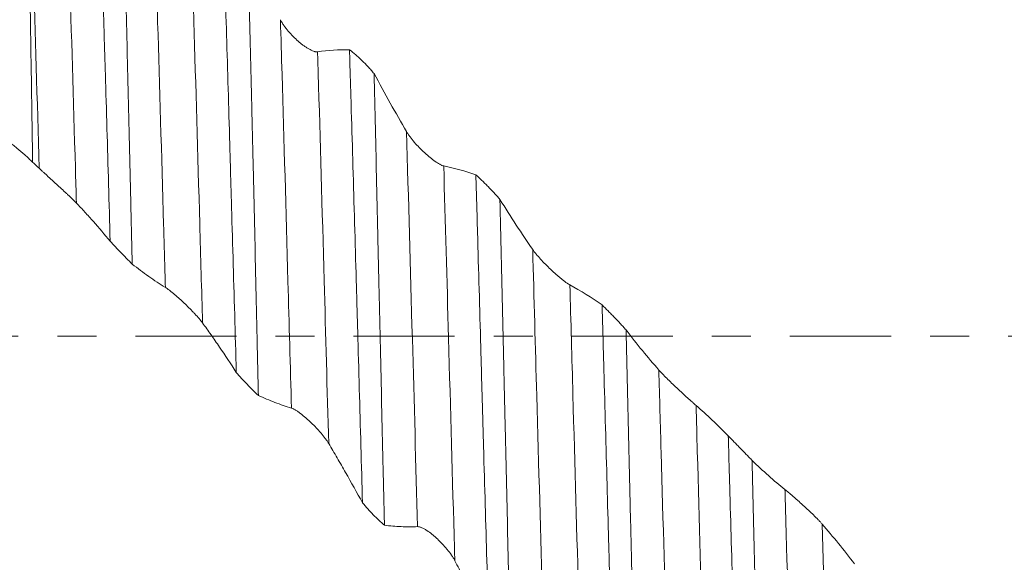
# Model space of a CAD drawing. Units: millimetres. Extents: x -42 to 80, y -83 to 29.
# Drawn here: x 42 to 53, y -2 to 3 of the extents above; entities that cross this region are included whole.
import ezdxf

# ---------------------------------------------------------------- set-up
doc = ezdxf.new("R2010")
doc.units = ezdxf.units.MM
doc.linetypes.add('CENTER', pattern=[47.5, 22, -8.5, 8.5, -8.5])
for name, color, linetype in [('1', 4, 'Continuous'), ('2', 7, 'Continuous'), ('SK2', 7, 'Continuous'), ('SK4', 2, 'CENTER')]:
    doc.layers.add(name, color=color, linetype=linetype)
doc.styles.add('iso_b_vert', font='simplex.shx')
doc.dimstyles.get("Standard").update_dxf_attribs({"dimtxt": 0.18, "dimasz": 0.18, "dimexe": 0.18, "dimexo": 0.0625, "dimgap": 0.09, "dimtad": 1, "dimzin": 0, "dimdsep": 52, "dimtxsty": 'Standard', "dimcen": 0.09, "dimadec": 0, "dimazin": 0, "dimtfac": 1, "dimtdec": 4, "dimtofl": 0, "dimtmove": 0, "dimatfit": 3, "dimfxl": 1, "dimtolj": 1, "dimtzin": 0, "dimarcsym": 0})

# ---------------------------------------------------------------- blocks, each defined once
blk = doc.blocks.new('_U1')
at = {"layer": 'SK2', "lineweight": 13}
for p, q in [((54.32, 1.5875), (54.32, 19.478648)), ((58, 9.960716), (58, 19.478648)), ((65.5, 17.478648), (46.82, 17.478648))]:
    blk.add_line(p, q, dxfattribs=at)
at = {"layer": 'SK2', "lineweight": 18}
for points in [[(54.32, 17.478648), (50.820002, 17.017864), (50.819998, 17.939432)], [(58, 17.478648), (61.499998, 17.939432), (61.500002, 17.017864)]]:
    blk.add_solid(points, dxfattribs=at)
at = {"layer": 'SK2', "lineweight": 18, "attachment_point": 7, "line_spacing_factor": 1.084337, "style": 'iso_b_vert'}
for s, insert, char_height in [('\\W0.7346;3.68', (52.798544, 25.363762), 3), ("\\W0.6474;'C'", (52.825044, 18.261282), 3.5)]:
    blk.add_mtext(s, dxfattribs=dict(at, insert=insert, char_height=char_height))
blk = doc.blocks.new('_U4')
at = {"layer": '2', "lineweight": 13}
for p, q in [((15.5, -1.5875), (15.5, -28.873216)), ((58, -9.960716), (58, -28.873216)), ((58, -26.873216), (15.5, -26.873216))]:
    blk.add_line(p, q, dxfattribs=at)
at = {"layer": '2', "lineweight": 18}
for points in [[(15.5, -26.873216), (18.999998, -26.412433), (19.000002, -27.334)], [(58, -26.873216), (54.500002, -27.334), (54.499998, -26.412433)]]:
    blk.add_solid(points, dxfattribs=at)
at = {"layer": '2', "lineweight": 18, "insert": (33.230601, -25.988102), "char_height": 3, "attachment_point": 7, "line_spacing_factor": 1.084337, "style": 'iso_b_vert'}
blk.add_mtext('\\W0.7640;42.5', dxfattribs=at)

msp = doc.modelspace()

# ---------------------------------------------------------------- linework, layer by layer
at = {"layer": '1', "lineweight": 18}
for points, knots in [([(42.3808, 1.8941), (42.3801, 1.9385), (42.3794, 1.9828), (42.3781, 2.071), (42.3761, 2.2028), (42.3741, 2.333), (42.3702, 2.5914), (42.3649, 2.9304), (42.3571, 3.4225), (42.3519, 3.7396), (42.3479, 3.9732), (42.3459, 4.089), (42.3439, 4.2032), (42.3426, 4.2789), (42.3419, 4.3166), (42.3386, 4.5035), (42.3333, 4.7931), (42.3254, 5.1999), (42.3201, 5.4528), (42.3175, 5.5747)], [0, 0, 0, 0, 0.03125, 0.03125, 0.0625, 0.125, 0.125, 0.25, 0.375, 0.5, 0.5, 0.5625, 0.59375, 0.59375, 0.625, 0.625, 0.75, 0.875, 1, 1, 1, 1]), ([(43.0844, 5.5284), (43.0874, 5.4499), (43.0903, 5.37), (43.0962, 5.2082), (43.0992, 5.1262), (43.1079, 4.8771), (43.1137, 4.7068), (43.1311, 4.1837), (43.1428, 3.8184), (43.1561, 3.3887), (43.1576, 3.3407), (43.1605, 3.2441), (43.162, 3.1955), (43.1664, 3.0495), (43.1694, 2.9517), (43.1782, 2.6568), (43.184, 2.4583), (43.1957, 2.0574), (43.2015, 1.8551), (43.2133, 1.4468), (43.2193, 1.2407), (43.2252, 1.0327)], [0, 0, 0, 0, 0.0625, 0.0625, 0.125, 0.125, 0.25, 0.25, 0.5, 0.5, 0.53125, 0.53125, 0.5625, 0.5625, 0.625, 0.625, 0.75, 0.75, 0.875, 0.875, 1, 1, 1, 1]), ([(43.4649, 0.7843), (43.4637, 0.8364), (43.4626, 0.8886), (43.4602, 0.9927), (43.459, 1.0447), (43.4554, 1.2004), (43.453, 1.3035), (43.4459, 1.6115), (43.4412, 1.8146), (43.427, 2.4175), (43.4176, 2.811), (43.4057, 3.2919), (43.4033, 3.3876), (43.3985, 3.5777), (43.3961, 3.6717), (43.3889, 3.9502), (43.3841, 4.1316), (43.3745, 4.4857), (43.3649, 4.8312), (43.3554, 5.1596), (43.3507, 5.3193)], [0, 0, 0, 0, 0.03125, 0.03125, 0.0625, 0.0625, 0.125, 0.125, 0.25, 0.25, 0.5, 0.5, 0.5625, 0.5625, 0.625, 0.625, 0.75, 0.75, 0.875, 1, 1, 1, 1]), ([(44.4575, 4.3861), (44.4604, 4.2968), (44.4633, 4.2063), (44.4691, 4.024), (44.472, 3.932), (44.4807, 3.6539), (44.4865, 3.4655), (44.498, 3.0829), (44.5037, 2.8886), (44.5152, 2.4942), (44.5209, 2.2941), (44.5282, 2.0402), (44.5296, 1.9893), (44.5325, 1.887), (44.534, 1.8356), (44.5384, 1.6815), (44.5413, 1.5787), (44.5502, 1.2696), (44.5562, 1.063), (44.5683, 0.6486), (44.5743, 0.4409), (44.5864, 0.0242), (44.5923, -0.1847), (44.5982, -0.3942)], [0, 0, 0, 0, 0.0625, 0.0625, 0.125, 0.125, 0.25, 0.25, 0.375, 0.375, 0.5, 0.5, 0.53125, 0.53125, 0.5625, 0.5625, 0.625, 0.625, 0.75, 0.75, 0.875, 0.875, 1, 1, 1, 1]), ([(44.8382, -0.6449), (44.837, -0.5927), (44.8358, -0.5403), (44.8334, -0.4356), (44.8322, -0.3832), (44.8287, -0.2262), (44.8263, -0.1218), (44.8194, 0.1909), (44.8148, 0.3984), (44.8056, 0.8119), (44.801, 1.0177), (44.7917, 1.4278), (44.7869, 1.632), (44.7797, 1.9371), (44.7773, 2.0386), (44.7725, 2.241), (44.7701, 2.3414), (44.7628, 2.6402), (44.7579, 2.8363), (44.7482, 3.2222), (44.7433, 3.412), (44.7336, 3.7854), (44.7287, 3.9689), (44.7239, 4.1492)], [0, 0, 0, 0, 0.03125, 0.03125, 0.0625, 0.0625, 0.125, 0.125, 0.25, 0.25, 0.375, 0.375, 0.5, 0.5, 0.5625, 0.5625, 0.625, 0.625, 0.75, 0.75, 0.875, 0.875, 1, 1, 1, 1]), ([(45.4827, 3.0937), (45.4768, 3.0928), (45.4701, 3.0931), (45.4593, 3.0949), (45.4555, 3.0957), (45.4477, 3.0977), (45.4436, 3.099), (45.423, 3.1062), (45.4053, 3.1148), (45.3775, 3.1308), (45.3681, 3.1367), (45.3492, 3.1492), (45.3303, 3.1624), (45.3112, 3.1771), (45.292, 3.1925), (45.2824, 3.2005), (45.2538, 3.2254), (45.2352, 3.2429), (45.1987, 3.2797), (45.1808, 3.2992), (45.1471, 3.339), (45.1312, 3.3593), (45.1092, 3.3908), (45.1022, 3.4014), (45.0892, 3.4225), (45.0832, 3.433), (45.0778, 3.4435)], [0, 0, 0, 0, 0.0625, 0.0625, 0.09375, 0.09375, 0.125, 0.125, 0.25, 0.25, 0.3125, 0.3125, 0.375, 0.4375, 0.4375, 0.5, 0.5, 0.625, 0.625, 0.75, 0.75, 0.875, 0.875, 0.9375, 0.9375, 1, 1, 1, 1]), ([(45.83, 3.1166), (45.8329, 3.019), (45.8359, 2.9205), (45.8418, 2.7228), (45.8448, 2.6235), (45.8537, 2.3244), (45.8597, 2.1233), (45.8716, 1.7179), (45.8776, 1.5135), (45.8896, 1.1014), (45.8956, 0.8936), (45.9031, 0.6318), (45.9046, 0.5793), (45.9076, 0.4742), (45.9091, 0.4215), (45.9136, 0.2636), (45.9166, 0.1585), (45.9254, -0.1561), (45.9313, -0.365), (45.9487, -0.9896), (45.96, -1.4028), (45.9717, -1.813)], [0, 0, 0, 0, 0.0625, 0.0625, 0.125, 0.125, 0.25, 0.25, 0.375, 0.375, 0.5, 0.5, 0.53125, 0.53125, 0.5625, 0.5625, 0.625, 0.625, 0.75, 0.75, 1, 1, 1, 1]), ([(46.0976, 2.8578), (46.087, 2.8702), (46.0763, 2.8826), (46.0545, 2.9071), (46.0435, 2.9192), (46.0105, 2.9547), (45.9882, 2.9775), (45.9543, 3.0105), (45.9429, 3.0213), (45.92, 3.0424), (45.9087, 3.0525), (45.8747, 3.0819), (45.8523, 3.1001), (45.83, 3.1166)], [0, 0, 0, 0, 0.125, 0.125, 0.25, 0.25, 0.5, 0.5, 0.625, 0.625, 0.75, 0.75, 1, 1, 1, 1]), ([(46.2112, -2.057), (46.2099, -2.0061), (46.2087, -1.9551), (46.2063, -1.8528), (46.2051, -1.8016), (46.2014, -1.6478), (46.199, -1.5451), (46.1917, -1.2368), (46.1869, -1.0308), (46.1773, -0.6177), (46.1726, -0.4106), (46.163, 0.0044), (46.1582, 0.2124), (46.1511, 0.5252), (46.1487, 0.6296), (46.144, 0.8385), (46.1417, 0.9425), (46.1347, 1.253), (46.1256, 1.663), (46.1165, 2.0656), (46.1072, 2.4645), (46.1024, 2.6621), (46.0976, 2.8578)], [0, 0, 0, 0, 0.03125, 0.03125, 0.0625, 0.0625, 0.125, 0.125, 0.25, 0.25, 0.375, 0.375, 0.5, 0.5, 0.5625, 0.5625, 0.625, 0.625, 0.75, 0.875, 0.875, 1, 1, 1, 1]), ([(41.6587, 2.3194), (41.724, 2.3086), (41.7876, 2.2906), (41.9119, 2.242), (41.9727, 2.2112), (42.0622, 2.1563), (42.0918, 2.1366), (42.1357, 2.1047), (42.1503, 2.0937), (42.1794, 2.071), (42.1938, 2.0592), (42.2371, 2.0232), (42.2658, 1.9982), (42.3233, 1.9471), (42.352, 1.9208), (42.3808, 1.8941)], [0, 0, 0, 0, 0.25, 0.25, 0.5, 0.5, 0.625, 0.625, 0.6875, 0.6875, 0.75, 0.75, 0.875, 0.875, 1, 1, 1, 1]), ([(46.856, 1.8523), (46.85, 1.8535), (46.8434, 1.8557), (46.8325, 1.8602), (46.8287, 1.862), (46.8209, 1.8658), (46.8169, 1.8679), (46.7963, 1.8792), (46.7786, 1.8906), (46.7508, 1.9104), (46.7413, 1.9174), (46.7225, 1.9319), (46.7035, 1.947), (46.6844, 1.9632), (46.6653, 1.9799), (46.6556, 1.9885), (46.6271, 2.0149), (46.6084, 2.033), (46.572, 2.0703), (46.554, 2.0897), (46.5203, 2.1286), (46.5045, 2.1481), (46.4824, 2.1776), (46.4754, 2.1874), (46.4625, 2.2067), (46.4565, 2.2162), (46.4511, 2.2255)], [0, 0, 0, 0, 0.0625, 0.0625, 0.09375, 0.09375, 0.125, 0.125, 0.25, 0.25, 0.3125, 0.3125, 0.375, 0.4375, 0.4375, 0.5, 0.5, 0.625, 0.625, 0.75, 0.75, 0.875, 0.875, 0.9375, 0.9375, 1, 1, 1, 1]), ([(42.4521, 1.8268), (42.4582, 1.8212), (42.4651, 1.8149), (42.4764, 1.8044), (42.4803, 1.8008), (42.4885, 1.7933), (42.4926, 1.7895), (42.5054, 1.7778), (42.5142, 1.7697), (42.5326, 1.7529), (42.542, 1.7442), (42.5705, 1.7182), (42.5897, 1.7006), (42.6189, 1.6739), (42.6286, 1.665), (42.6479, 1.6473), (42.6574, 1.6386), (42.6856, 1.6126), (42.7041, 1.5955), (42.7312, 1.5702), (42.7401, 1.5619), (42.7573, 1.5457), (42.7657, 1.5377), (42.7902, 1.5145), (42.8055, 1.4997), (42.8268, 1.4789), (42.8335, 1.4722), (42.846, 1.4597), (42.8518, 1.4538), (42.857, 1.4483)], [0, 0, 0, 0, 0.0625, 0.0625, 0.09375, 0.09375, 0.125, 0.125, 0.1875, 0.1875, 0.25, 0.25, 0.375, 0.375, 0.4375, 0.4375, 0.5, 0.5, 0.625, 0.625, 0.6875, 0.6875, 0.75, 0.75, 0.875, 0.875, 0.9375, 0.9375, 1, 1, 1, 1]), ([(47.2058, 1.754), (47.2088, 1.651), (47.2118, 1.5473), (47.2179, 1.34), (47.2208, 1.2363), (47.2297, 0.9248), (47.2356, 0.7168), (47.2473, 0.3002), (47.2531, 0.0915), (47.2648, -0.3264), (47.2707, -0.5358), (47.2781, -0.7979), (47.2796, -0.8503), (47.2826, -0.9552), (47.2841, -1.0077), (47.2885, -1.1647), (47.2914, -1.2688), (47.3002, -1.5796), (47.3061, -1.7847), (47.3176, -2.1906), (47.3234, -2.3914), (47.335, -2.789), (47.3409, -2.9857), (47.3468, -3.1803)], [0, 0, 0, 0, 0.0625, 0.0625, 0.125, 0.125, 0.25, 0.25, 0.375, 0.375, 0.5, 0.5, 0.53125, 0.53125, 0.5625, 0.5625, 0.625, 0.625, 0.75, 0.75, 0.875, 0.875, 1, 1, 1, 1]), ([(47.468, 1.4876), (47.4577, 1.4996), (47.4471, 1.5116), (47.4257, 1.5355), (47.415, 1.5473), (47.3826, 1.5825), (47.3607, 1.6056), (47.3275, 1.6395), (47.3163, 1.6507), (47.294, 1.6728), (47.2828, 1.6836), (47.2496, 1.7151), (47.2276, 1.7352), (47.2058, 1.754)], [0, 0, 0, 0, 0.125, 0.125, 0.25, 0.25, 0.5, 0.5, 0.625, 0.625, 0.75, 0.75, 1, 1, 1, 1]), ([(42.857, 1.4483), (42.8879, 1.4163), (42.9187, 1.3835), (42.9802, 1.3168), (43.011, 1.2828), (43.103, 1.1789), (43.1642, 1.107), (43.2252, 1.0327)], [0, 0, 0, 0, 0.25, 0.25, 0.5, 0.5, 1, 1, 1, 1]), ([(47.5827, -3.408), (47.5815, -3.3599), (47.5803, -3.3117), (47.5779, -3.2148), (47.5767, -3.1662), (47.5731, -3.0199), (47.5707, -2.922), (47.5634, -2.6267), (47.5586, -2.4281), (47.5441, -1.8268), (47.5347, -1.4187), (47.5239, -0.9513), (47.5227, -0.8993), (47.5203, -0.795), (47.5191, -0.7427), (47.5155, -0.5856), (47.5131, -0.481), (47.5059, -0.1677), (47.5011, 0.0405), (47.4915, 0.4559), (47.4821, 0.8702), (47.4727, 1.2822), (47.468, 1.4876)], [0, 0, 0, 0, 0.03125, 0.03125, 0.0625, 0.0625, 0.125, 0.125, 0.25, 0.25, 0.5, 0.5, 0.53125, 0.53125, 0.5625, 0.5625, 0.625, 0.625, 0.75, 0.75, 0.875, 1, 1, 1, 1]), ([(43.2252, 1.0327), (43.2439, 1.0126), (43.2633, 0.9919), (43.3025, 0.9504), (43.3224, 0.9296), (43.3525, 0.8983), (43.3626, 0.8878), (43.383, 0.8669), (43.3932, 0.8564), (43.4241, 0.8249), (43.4446, 0.8044), (43.4649, 0.7843)], [0, 0, 0, 0, 0.25, 0.25, 0.5, 0.5, 0.625, 0.625, 0.75, 0.75, 1, 1, 1, 1]), ([(48.2292, 0.5571), (48.2233, 0.5603), (48.2166, 0.5644), (48.2058, 0.5715), (48.202, 0.5741), (48.1942, 0.5796), (48.1901, 0.5825), (48.1695, 0.5976), (48.1519, 0.6115), (48.124, 0.6344), (48.1146, 0.6423), (48.0958, 0.6585), (48.0768, 0.675), (48.0577, 0.6922), (48.0386, 0.7098), (48.0289, 0.7187), (48.0004, 0.7457), (47.9817, 0.7639), (47.9453, 0.8007), (47.9273, 0.8195), (47.8936, 0.8562), (47.8777, 0.8743), (47.8557, 0.901), (47.8487, 0.9097), (47.8357, 0.9266), (47.8297, 0.9348), (47.8243, 0.9426)], [0, 0, 0, 0, 0.0625, 0.0625, 0.09375, 0.09375, 0.125, 0.125, 0.25, 0.25, 0.3125, 0.3125, 0.375, 0.4375, 0.4375, 0.5, 0.5, 0.625, 0.625, 0.75, 0.75, 0.875, 0.875, 0.9375, 0.9375, 1, 1, 1, 1]), ([(43.4649, 0.7843), (43.5246, 0.7373), (43.5845, 0.6926), (43.6746, 0.6292), (43.7047, 0.6087), (43.765, 0.569), (43.7951, 0.5498), (43.8254, 0.5311)], [0, 0, 0, 0, 0.5, 0.5, 0.75, 0.75, 1, 1, 1, 1]), ([(43.8254, 0.5311), (43.8314, 0.5274), (43.8383, 0.5227), (43.8496, 0.5146), (43.8536, 0.5117), (43.8617, 0.5056), (43.8659, 0.5024), (43.8786, 0.4925), (43.8875, 0.4854), (43.9058, 0.4705), (43.9153, 0.4626), (43.9437, 0.4384), (43.963, 0.4215), (43.9921, 0.3952), (44.0019, 0.3862), (44.0211, 0.3684), (44.0307, 0.3595), (44.0589, 0.3326), (44.0774, 0.3146), (44.1045, 0.2874), (44.1134, 0.2783), (44.1306, 0.2605), (44.139, 0.2516), (44.1634, 0.2254), (44.1788, 0.2083), (44.2072, 0.1749), (44.2198, 0.1591), (44.2303, 0.1447)], [0, 0, 0, 0, 0.0625, 0.0625, 0.09375, 0.09375, 0.125, 0.125, 0.1875, 0.1875, 0.25, 0.25, 0.375, 0.375, 0.4375, 0.4375, 0.5, 0.5, 0.625, 0.625, 0.6875, 0.6875, 0.75, 0.75, 0.875, 0.875, 1, 1, 1, 1]), ([(48.5799, 0.3393), (48.5829, 0.2338), (48.5858, 0.1281), (48.5917, -0.0825), (48.5946, -0.1876), (48.6033, -0.502), (48.6091, -0.7106), (48.6206, -1.1257), (48.6263, -1.3322), (48.6375, -1.7431), (48.6431, -1.9476), (48.6503, -2.2019), (48.6517, -2.2527), (48.6545, -2.3541), (48.656, -2.4048), (48.6603, -2.5561), (48.6632, -2.6561), (48.6719, -2.9537), (48.6778, -3.1488), (48.6898, -3.5324), (48.696, -3.721), (48.7083, -4.0915), (48.7145, -4.2735), (48.7206, -4.452)], [0, 0, 0, 0, 0.0625, 0.0625, 0.125, 0.125, 0.25, 0.25, 0.375, 0.375, 0.5, 0.5, 0.53125, 0.53125, 0.5625, 0.5625, 0.625, 0.625, 0.75, 0.75, 0.875, 0.875, 1, 1, 1, 1]), ([(48.8403, 0.0692), (48.83, 0.0805), (48.8195, 0.092), (48.7983, 0.115), (48.7876, 0.1265), (48.7554, 0.161), (48.7337, 0.1839), (48.7007, 0.2183), (48.6896, 0.2298), (48.6674, 0.2525), (48.6564, 0.2637), (48.6234, 0.2969), (48.6016, 0.3184), (48.5799, 0.3393)], [0, 0, 0, 0, 0.125, 0.125, 0.25, 0.25, 0.5, 0.5, 0.625, 0.625, 0.75, 0.75, 1, 1, 1, 1]), ([(44.2303, 0.1447), (44.2611, 0.1022), (44.2919, 0.059), (44.3534, -0.0285), (44.3841, -0.0729), (44.4761, -0.2076), (44.5372, -0.2998), (44.5982, -0.3942)], [0, 0, 0, 0, 0.25, 0.25, 0.5, 0.5, 1, 1, 1, 1]), ([(48.9552, -4.6594), (48.9541, -4.6156), (48.953, -4.5715), (48.9507, -4.4828), (48.9496, -4.4382), (48.9462, -4.3038), (48.9439, -4.2134), (48.9372, -3.9398), (48.9327, -3.7544), (48.9235, -3.3775), (48.9188, -3.186), (48.9093, -2.7971), (48.9044, -2.5997), (48.8983, -2.349), (48.897, -2.2987), (48.8945, -2.1977), (48.8933, -2.147), (48.8895, -1.9944), (48.887, -1.8924), (48.8795, -1.5861), (48.8745, -1.381), (48.8646, -0.9694), (48.8597, -0.7628), (48.8499, -0.348), (48.8451, -0.1398), (48.8403, 0.0692)], [0, 0, 0, 0, 0.03125, 0.03125, 0.0625, 0.0625, 0.125, 0.125, 0.25, 0.25, 0.375, 0.375, 0.5, 0.5, 0.53125, 0.53125, 0.5625, 0.5625, 0.625, 0.625, 0.75, 0.75, 0.875, 0.875, 1, 1, 1, 1]), ([(44.5982, -0.3942), (44.6169, -0.4158), (44.6364, -0.4377), (44.6756, -0.4808), (44.6955, -0.5022), (44.7357, -0.5444), (44.7561, -0.5653), (44.7974, -0.6063), (44.8179, -0.6261), (44.8382, -0.6449)], [0, 0, 0, 0, 0.25, 0.25, 0.5, 0.5, 0.75, 0.75, 1, 1, 1, 1]), ([(49.6024, -0.754), (49.5965, -0.7489), (49.5899, -0.7431), (49.579, -0.7335), (49.5753, -0.7302), (49.5675, -0.7233), (49.5634, -0.7196), (49.5428, -0.7012), (49.5252, -0.6853), (49.4974, -0.66), (49.4879, -0.6514), (49.4691, -0.6341), (49.4501, -0.6167), (49.4311, -0.599), (49.4119, -0.5811), (49.4023, -0.5721), (49.3737, -0.5452), (49.3551, -0.5275), (49.3186, -0.4924), (49.3006, -0.4749), (49.2669, -0.4414), (49.251, -0.4253), (49.2289, -0.4023), (49.2219, -0.3949), (49.209, -0.3809), (49.203, -0.3743), (49.1976, -0.3681)], [0, 0, 0, 0, 0.0625, 0.0625, 0.09375, 0.09375, 0.125, 0.125, 0.25, 0.25, 0.3125, 0.3125, 0.375, 0.4375, 0.4375, 0.5, 0.5, 0.625, 0.625, 0.75, 0.75, 0.875, 0.875, 0.9375, 0.9375, 1, 1, 1, 1]), ([(44.8382, -0.6449), (44.8979, -0.6728), (44.9578, -0.6982), (45.0479, -0.7326), (45.078, -0.7434), (45.1383, -0.7637), (45.1685, -0.7732), (45.1987, -0.7821)], [0, 0, 0, 0, 0.5, 0.5, 0.75, 0.75, 1, 1, 1, 1]), ([(45.1987, -0.7821), (45.2047, -0.7839), (45.2116, -0.7867), (45.2229, -0.7924), (45.2269, -0.7945), (45.235, -0.7991), (45.2392, -0.8016), (45.252, -0.8095), (45.2608, -0.8154), (45.2791, -0.8282), (45.2886, -0.8352), (45.3171, -0.857), (45.3363, -0.8728), (45.3654, -0.8981), (45.3752, -0.9068), (45.3944, -0.9243), (45.4039, -0.9332), (45.4322, -0.9603), (45.4507, -0.9788), (45.4778, -1.0073), (45.4866, -1.0168), (45.5039, -1.0359), (45.5123, -1.0454), (45.5367, -1.074), (45.5521, -1.093), (45.5734, -1.1215), (45.5801, -1.1309), (45.5926, -1.1493), (45.5984, -1.1583), (45.6036, -1.1671)], [0, 0, 0, 0, 0.0625, 0.0625, 0.09375, 0.09375, 0.125, 0.125, 0.1875, 0.1875, 0.25, 0.25, 0.375, 0.375, 0.4375, 0.4375, 0.5, 0.5, 0.625, 0.625, 0.6875, 0.6875, 0.75, 0.75, 0.875, 0.875, 0.9375, 0.9375, 1, 1, 1, 1]), ([(45.6036, -1.1671), (45.6345, -1.2189), (45.6653, -1.2713), (45.7268, -1.377), (45.7575, -1.4303), (45.8496, -1.5918), (45.9107, -1.7015), (45.9717, -1.813)], [0, 0, 0, 0, 0.25, 0.25, 0.5, 0.5, 1, 1, 1, 1]), ([(50.213, -1.3518), (50.2027, -1.3413), (50.1922, -1.3306), (50.1711, -1.309), (50.1605, -1.2981), (50.1284, -1.2651), (50.1067, -1.2428), (50.0738, -1.2089), (50.0628, -1.1974), (50.0407, -1.1746), (50.0297, -1.1632), (49.9968, -1.1292), (49.975, -1.1067), (49.9534, -1.0845)], [0, 0, 0, 0, 0.125, 0.125, 0.25, 0.25, 0.5, 0.5, 0.625, 0.625, 0.75, 0.75, 1, 1, 1, 1]), ([(49.9534, -1.0845), (49.9564, -1.1893), (49.9594, -1.294), (49.9653, -1.5021), (49.9683, -1.6055), (49.9771, -1.9139), (49.983, -2.1172), (49.9948, -2.5192), (50.0065, -2.9165), (50.0182, -3.3046), (50.0256, -3.5441), (50.0271, -3.5919), (50.03, -3.6871), (50.0315, -3.7346), (50.036, -3.876), (50.0389, -3.9691), (50.0478, -4.2451), (50.0537, -4.4245), (50.0655, -4.7743), (50.0714, -4.9447), (50.0831, -5.2764), (50.089, -5.4378), (50.0949, -5.5946)], [0, 0, 0, 0, 0.0625, 0.0625, 0.125, 0.125, 0.25, 0.25, 0.375, 0.5, 0.5, 0.53125, 0.53125, 0.5625, 0.5625, 0.625, 0.625, 0.75, 0.75, 0.875, 0.875, 1, 1, 1, 1]), ([(50.3279, -5.7747), (50.3266, -5.7366), (50.3254, -5.6981), (50.323, -5.6205), (50.3218, -5.5813), (50.3182, -5.463), (50.3158, -5.383), (50.3086, -5.1399), (50.3039, -4.9735), (50.2944, -4.6323), (50.2897, -4.4574), (50.2801, -4.0993), (50.2753, -3.916), (50.2693, -3.6814), (50.2681, -3.6342), (50.2656, -3.5393), (50.2644, -3.4916), (50.2608, -3.3477), (50.2584, -3.2512), (50.2513, -2.9602), (50.2465, -2.7641), (50.237, -2.3677), (50.2323, -2.1674), (50.2227, -1.7627), (50.2179, -1.5583), (50.213, -1.3518)], [0, 0, 0, 0, 0.03125, 0.03125, 0.0625, 0.0625, 0.125, 0.125, 0.25, 0.25, 0.375, 0.375, 0.5, 0.5, 0.53125, 0.53125, 0.5625, 0.5625, 0.625, 0.625, 0.75, 0.75, 0.875, 0.875, 1, 1, 1, 1]), ([(50.9757, -2.0438), (50.9698, -2.0369), (50.9631, -2.0296), (50.9523, -2.0179), (50.9485, -2.0139), (50.9407, -2.0056), (50.9367, -2.0014), (50.9161, -1.9802), (50.8984, -1.9627), (50.8706, -1.9357), (50.8612, -1.9266), (50.8424, -1.9087), (50.8234, -1.8909), (50.8043, -1.8732), (50.7852, -1.8555), (50.7756, -1.8467), (50.747, -1.8207), (50.7284, -1.804), (50.701, -1.7797), (50.692, -1.7717), (50.6742, -1.756), (50.6655, -1.7484), (50.6402, -1.7264), (50.6243, -1.7128), (50.6022, -1.6941), (50.5952, -1.6883), (50.5822, -1.6775), (50.5762, -1.6727), (50.5708, -1.6684)], [0, 0, 0, 0, 0.0625, 0.0625, 0.09375, 0.09375, 0.125, 0.125, 0.25, 0.25, 0.3125, 0.3125, 0.375, 0.4375, 0.4375, 0.5, 0.5, 0.625, 0.625, 0.6875, 0.6875, 0.75, 0.75, 0.875, 0.875, 0.9375, 0.9375, 1, 1, 1, 1]), ([(45.9717, -1.813), (45.9904, -1.8352), (46.0098, -1.8575), (46.049, -1.9008), (46.0688, -1.9219), (46.1089, -1.963), (46.1292, -1.9831), (46.1704, -2.0217), (46.1908, -2.04), (46.2112, -2.057)], [0, 0, 0, 0, 0.25, 0.25, 0.5, 0.5, 0.75, 0.75, 1, 1, 1, 1]), ([(46.2112, -2.057), (46.2709, -2.0647), (46.3308, -2.0699), (46.4211, -2.0738), (46.4512, -2.0745), (46.5115, -2.0745), (46.5417, -2.0738), (46.572, -2.0725)], [0, 0, 0, 0, 0.5, 0.5, 0.75, 0.75, 1, 1, 1, 1]), ([(46.572, -2.0725), (46.578, -2.0723), (46.5849, -2.0732), (46.5962, -2.0761), (46.6002, -2.0774), (46.6083, -2.0803), (46.6125, -2.0819), (46.6252, -2.0875), (46.6341, -2.092), (46.6524, -2.1022), (46.6619, -2.1081), (46.6904, -2.1267), (46.7096, -2.1409), (46.7387, -2.1643), (46.7485, -2.1724), (46.7677, -2.1891), (46.7772, -2.1977), (46.8055, -2.224), (46.824, -2.2423), (46.8511, -2.2711), (46.86, -2.2809), (46.8772, -2.3005), (46.8856, -2.3104), (46.91, -2.3404), (46.9254, -2.3607), (46.9467, -2.3917), (46.9534, -2.4021), (46.9659, -2.4226), (46.9716, -2.4328), (46.9769, -2.4429)], [0, 0, 0, 0, 0.0625, 0.0625, 0.09375, 0.09375, 0.125, 0.125, 0.1875, 0.1875, 0.25, 0.25, 0.375, 0.375, 0.4375, 0.4375, 0.5, 0.5, 0.625, 0.625, 0.6875, 0.6875, 0.75, 0.75, 0.875, 0.875, 0.9375, 0.9375, 1, 1, 1, 1]), ([(46.9769, -2.4429), (47.0079, -2.5027), (47.0389, -2.563), (47.1007, -2.6843), (47.1316, -2.7454), (47.2241, -2.9297), (47.2856, -3.0543), (47.3468, -3.1803)], [0, 0, 0, 0, 0.25, 0.25, 0.5, 0.5, 1, 1, 1, 1])]:
    msp.add_open_spline(points, degree=3, knots=knots, dxfattribs=at)
at = {"layer": '1', "lineweight": 13}
for points, knots in [([(42.3313, 5.5443), (42.3502, 5.0753), (42.3904, 3.9331), (42.4307, 2.5766), (42.4521, 1.8268)], [0, 0, 0, 0, 0.4679693, 1, 1, 1, 1]), ([(42.7362, 5.2698), (42.7514, 4.8729), (42.788, 3.8167), (42.8283, 2.4604), (42.8534, 1.5763), (42.857, 1.4483)], [0, 0, 0, 0, 0.3765636, 0.9101815, 1, 1, 1, 1]), ([(43.7045, 4.5608), (43.717, 4.2003), (43.7509, 3.1536), (43.7912, 1.7557), (43.819, 0.7587), (43.8254, 0.5311)], [0, 0, 0, 0, 0.3091307, 0.8427679, 1, 1, 1, 1]), ([(44.1094, 4.2438), (44.1182, 3.9807), (44.1485, 3.0356), (44.1888, 1.6386), (44.2203, 0.5053), (44.2303, 0.1447)], [0, 0, 0, 0, 0.2177493, 0.751443, 1, 1, 1, 1]), ([(45.0778, 3.4435), (45.0839, 3.2488), (45.1114, 2.3435), (45.1517, 0.9134), (45.1859, -0.3251), (45.1987, -0.7821)], [0, 0, 0, 0, 0.1501055, 0.6835565, 1, 1, 1, 1]), ([(45.4827, 3.0937), (45.4851, 3.0155), (45.5089, 2.2231), (45.5492, 0.7932), (45.5872, -0.5817), (45.6036, -1.1671)], [0, 0, 0, 0, 0.0588403, 0.5921301, 1, 1, 1, 1]), ([(46.4511, 2.2255), (46.4722, 1.4967), (46.5125, 0.0438), (46.5528, -1.4077), (46.572, -2.0725)], [0, 0, 0, 0, 0.5244854, 1, 1, 1, 1]), ([(46.856, 1.8523), (46.8734, 1.2419), (46.9124, -0.1618), (46.9527, -1.6137), (46.9755, -2.3965), (46.9769, -2.4429)], [0, 0, 0, 0, 0.4331371, 0.96631, 1, 1, 1, 1]), ([(47.8243, 0.9426), (47.839, 0.4155), (47.8753, -0.8968), (47.9156, -2.3256), (47.9412, -3.1686), (47.9453, -3.3014)], [0, 0, 0, 0, 0.3656336, 0.8986861, 1, 1, 1, 1]), ([(48.2292, 0.5571), (48.2403, 0.1596), (48.2728, -1.0168), (48.3131, -2.4459), (48.3424, -3.4005), (48.3502, -3.6466)], [0, 0, 0, 0, 0.274314, 0.8073633, 1, 1, 1, 1]), ([(49.1976, -0.3681), (49.2059, -0.6684), (49.2357, -1.7391), (49.2761, -3.1355), (49.308, -4.1249), (49.3185, -4.4333)], [0, 0, 0, 0, 0.206859, 0.7397743, 1, 1, 1, 1]), ([(49.6024, -0.754), (49.6071, -0.9213), (49.6333, -1.8561), (49.6736, -3.2534), (49.7093, -4.3424), (49.7235, -4.7437)], [0, 0, 0, 0, 0.1156407, 0.6484838, 1, 1, 1, 1]), ([(50.5708, -1.6684), (50.5727, -1.7366), (50.5962, -2.558), (50.6365, -3.913), (50.6749, -5.0057), (50.6918, -5.4353)], [0, 0, 0, 0, 0.0480843, 0.5809041, 1, 1, 1, 1]), ([(50.9757, -2.0438), (50.9955, -2.7297), (51.0358, -4.0764), (51.0761, -5.2059), (51.0967, -5.7017)], [0, 0, 0, 0, 0.4896424, 1, 1, 1, 1])]:
    msp.add_open_spline(points, degree=3, knots=knots, dxfattribs=at)
at = {"layer": '1', "lineweight": 18}
for points in [[(45.83, 3.1166), (45.715, 3.1182), (45.5993, 3.1106), (45.4827, 3.0937)], [(46.4511, 2.2255), (46.3324, 2.4294), (46.2146, 2.6405), (46.0976, 2.8578)], [(42.3808, 1.8941), (42.4045, 1.8713), (42.4283, 1.8489), (42.4521, 1.8268)], [(47.2058, 1.754), (47.09, 1.796), (46.9734, 1.8288), (46.856, 1.8523)], [(47.8243, 0.9426), (47.7047, 1.1161), (47.5859, 1.2981), (47.468, 1.4876)], [(48.5799, 0.3393), (48.4638, 0.4208), (48.3469, 0.4936), (48.2292, 0.5571)], [(49.1976, -0.3681), (49.0776, -0.2316), (48.9585, -0.0856), (48.8403, 0.0692)], [(49.9534, -1.0845), (49.8373, -0.9659), (49.7203, -0.8556), (49.6024, -0.754)], [(50.5708, -1.6684), (50.4507, -1.573), (50.3314, -1.4672), (50.213, -1.3518)], [(51.3275, -2.4778), (51.2111, -2.3255), (51.0938, -2.1807), (50.9757, -2.0438)]]:
    msp.add_open_spline(points, degree=3, dxfattribs=at)
at = {"layer": 'SK4', "lineweight": 18, "ltscale": 0.05}
msp.add_line((-42, 0), (58, 0), dxfattribs=at)

# ---------------------------------------------------------------- dimensions: what is measured, and where the dimension line sits
at = {"layer": '2', "lineweight": 18}
dim = msp.add_linear_dim(base=(15.5, -26.8732), p1=(58, -8.3732), p2=(15.5, 0), dimstyle='Standard', override={"dimtxt": 3, "dimasz": 3.5, "dimexe": 2, "dimexo": 1.5875, "dimgap": 1.5, "dimtad": 1, "dimtih": 1, "dimtoh": 0, "dimdec": 1, "dimlfac": 1, "dimzin": 8, "dimdsep": 46, "dimlunit": 2, "dimpost": '<>', "dimtxsty": 'iso_b_vert', "dimsah": 1, "dimse1": 0, "dimse2": 0, "dimsd1": 0, "dimsd2": 0, "dimclrd": 2, "dimclre": 2, "dimclrt": 2, "dimtol": 0, "dimtm": -0.1, "dimtfac": 1.166667, "dimtdec": 3, "dimtofl": 1, "dimtmove": 0, "dimtzin": 8, "dimlwd": 13, "dimlwe": 13}, dxfattribs=at)
dim.commit()
dim.dimension.update_dxf_attribs({"geometry": '_U4', "text_midpoint": (36.75, -26.8732)})
at = {"layer": 'SK2', "lineweight": 18}
dim = msp.add_linear_dim(base=(54.32, 17.4786), p1=(58, 8.3732), p2=(54.32, 0), dimstyle='Standard', override={"dimtxt": 3, "dimasz": 3.5, "dimexe": 2, "dimexo": 1.5875, "dimgap": 1.5, "dimtad": 1, "dimtih": 1, "dimtoh": 0, "dimdec": 3, "dimlfac": 1, "dimzin": 8, "dimdsep": 46, "dimlunit": 2, "dimpost": '<>', "dimtxsty": 'iso_b_vert', "dimsah": 1, "dimse1": 0, "dimse2": 0, "dimsd1": 0, "dimsd2": 0, "dimclrd": 2, "dimclre": 2, "dimclrt": 2, "dimtol": 0, "dimtm": -0.1, "dimtfac": 1.166667, "dimtdec": 3, "dimtofl": 1, "dimtmove": 0, "dimtzin": 8, "dimlwd": 13, "dimlwe": 13}, dxfattribs=at)
dim.commit()
dim.dimension.update_dxf_attribs({"geometry": '_U1', "text_midpoint": (56.16, 17.4786)})

doc.saveas('drawing.dxf')
